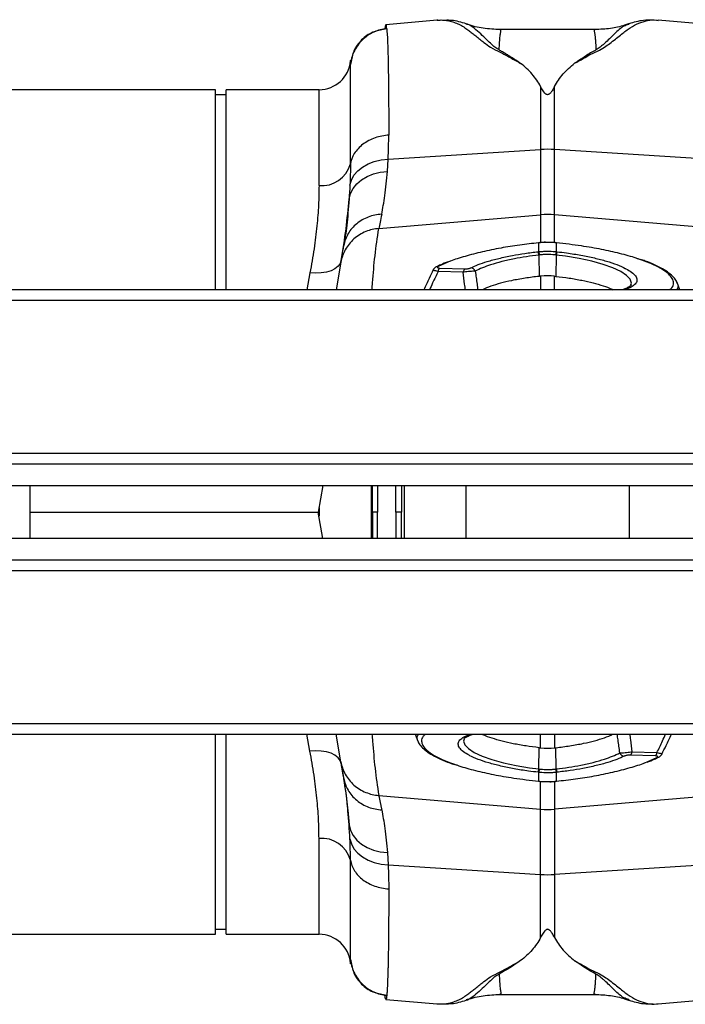
# Model space of a CAD drawing. Units: millimetres. Extents: x 6221 to 17217, y -399 to 3963.
# Drawn here: x 15223 to 15349, y 3045 to 3231 of the extents above; entities that cross this region are included whole.
import ezdxf

# ---------------------------------------------------------------- set-up
doc = ezdxf.new("R2010")
doc.units = ezdxf.units.MM
doc.layers.add('ACO_DRAINAGE', color=7, linetype='CONTINUOUS')

msp = doc.modelspace()

# ---------------------------------------------------------------- linework, layer by layer
at = {"layer": 'ACO_DRAINAGE', "linetype": 'Continuous'}
for p, q in [((15302.13, 3231.2), (15292.41, 3230.35)), ((15302.28, 3231.2), (15302.11, 3231.2)), ((15353.7, 3230.35), (15343.98, 3231.2)), ((15332.09, 3229.42), (15314.04, 3229.42)), ((15314.08, 3229.39), (15314.04, 3229.4)), ((15332.09, 3229.37), (15332.04, 3229.37)), ((15338.51, 3230.41), (15338.44, 3230.39)), ((15285.74, 3223.6), (15285.73, 3223.51)), ((15285.73, 3223.51), (15285.73, 3222.78)), ((15260.15, 3218.03), (15166.36, 3218.03)), ((15260.15, 3180.13), (15260.15, 3218.03)), ((15279.76, 3218.03), (15262.15, 3218.03)), ((15262.15, 3180.13), (15262.15, 3218.03)), ((15279.76, 3199.86), (15279.76, 3218.03)), ((15321.75, 3218.61), (15321.75, 3206.69)), ((15324.36, 3206.69), (15324.36, 3218.61)), ((15262.15, 3217.03), (15260.15, 3217.03)), ((15292.86, 3204.86), (15321.75, 3206.69)), ((15321.75, 3206.69), (15321.75, 3194.33)), ((15324.36, 3194.33), (15324.36, 3206.69)), ((15353.25, 3204.86), (15324.36, 3206.69)), ((15289.04, 3203.97), (15290.23, 3204.42)), ((15290.23, 3204.42), (15291.52, 3204.73)), ((15291.52, 3204.73), (15292.86, 3204.86)), ((15292.71, 3202.56), (15292.86, 3204.86)), ((15286.38, 3201.81), (15287.09, 3202.64)), ((15287.09, 3202.64), (15287.98, 3203.37)), ((15287.98, 3203.37), (15289.04, 3203.97)), ((15291.35, 3202.42), (15292.71, 3202.56)), ((15285.62, 3199.95), (15285.89, 3200.91)), ((15285.89, 3200.91), (15286.38, 3201.81)), ((15286.91, 3200.2), (15287.81, 3200.97)), ((15287.81, 3200.97), (15288.87, 3201.61)), ((15288.87, 3201.61), (15290.06, 3202.1)), ((15290.06, 3202.1), (15291.35, 3202.42)), ((15285.72, 3198.34), (15286.21, 3199.31)), ((15286.21, 3199.31), (15286.91, 3200.2)), ((15285.46, 3197.32), (15285.72, 3198.34)), ((15291.09, 3191.73), (15321.75, 3194.33)), ((15321.75, 3194.33), (15321.75, 3189.07)), ((15355.03, 3191.73), (15324.36, 3194.33)), ((15324.36, 3189.08), (15324.36, 3194.33)), ((15321.39, 3189.05), (15321.35, 3189.05)), ((15321.35, 3189.05), (15321.35, 3189.05)), ((15321.35, 3189.05), (15321.36, 3189.02)), ((15321.39, 3189.05), (15321.39, 3189.05)), ((15321.39, 3189.05), (15321.4, 3189.03)), ((15321.4, 3187.35), (15321.4, 3189.03)), ((15324.72, 3189.05), (15324.71, 3189.03)), ((15324.71, 3189.03), (15324.71, 3187.35)), ((15324.76, 3189.05), (15324.72, 3189.05)), ((15324.72, 3189.05), (15324.72, 3189.05)), ((15324.76, 3189.05), (15324.75, 3189.02)), ((15324.76, 3189.05), (15324.76, 3189.05)), ((15321.28, 3187.34), (15321.4, 3187.35)), ((15321.41, 3186.71), (15321.46, 3182.67)), ((15324.7, 3186.71), (15324.65, 3182.67)), ((15324.7, 3186.71), (15324.7, 3186.71)), ((15324.7, 3186.71), (15324.7, 3186.71)), ((15324.71, 3187.35), (15324.83, 3187.34)), ((15326.45, 3186.49), (15324.7, 3186.71)), ((15329.02, 3186.06), (15326.45, 3186.49)), ((15331.42, 3185.53), (15329.02, 3186.06)), ((15282.78, 3184.12), (15282.04, 3183.75)), ((15283.36, 3184.58), (15282.78, 3184.12)), ((15283.91, 3185.38), (15282.98, 3180.13)), ((15283.75, 3185.11), (15283.36, 3184.58)), ((15283.96, 3185.7), (15283.75, 3185.11)), ((15304.62, 3185.53), (15302.35, 3184.54)), ((15302.65, 3184.24), (15307.4, 3184.1)), ((15333.58, 3184.93), (15331.42, 3185.53)), ((15335.43, 3184.27), (15333.58, 3184.93)), ((15336.93, 3183.57), (15335.43, 3184.27)), ((15278.05, 3183.35), (15277.44, 3180.13)), ((15279.14, 3183.27), (15278.05, 3183.35)), ((15280.19, 3183.32), (15279.14, 3183.27)), ((15281.17, 3183.48), (15280.19, 3183.32)), ((15282.04, 3183.75), (15281.17, 3183.48)), ((15307.08, 3183.47), (15302.33, 3183.62)), ((15321.75, 3182.71), (15321.75, 3180.13)), ((15324.36, 3182.71), (15324.65, 3182.67)), ((15324.36, 3180.13), (15324.36, 3182.71)), ((15338.04, 3182.85), (15336.93, 3183.57)), ((15338.72, 3182.12), (15338.04, 3182.85)), ((15338.96, 3181.41), (15338.72, 3182.12)), ((15338.85, 3181.06), (15338.96, 3181.41)), ((15348.11, 3180.13), (15347.62, 3181.48)), ((15828.06, 3180.13), (13818.06, 3180.13)), ((15828.06, 3178.08), (13818.06, 3178.08)), ((15828.06, 3149.13), (13818.06, 3149.13)), ((13818.06, 3147.13), (15828.06, 3147.13)), ((13818.06, 3143.03), (15828.06, 3143.03)), ((15225.06, 3133.03), (15225.06, 3143.03)), ((15280.5, 3143.03), (15279.62, 3138.03)), ((15289.72, 3133.03), (15289.72, 3143.03)), ((15289.9, 3138.03), (15289.9, 3143.03)), ((15290.83, 3143.03), (15290.81, 3138.03)), ((15294.31, 3138.03), (15294.31, 3143.03)), ((15295.37, 3143.03), (15295.37, 3138.03)), ((15295.92, 3143.03), (15295.92, 3133.03)), ((15307.61, 3133.03), (15307.61, 3143.03)), ((15338.5, 3143.03), (15338.5, 3133.03)), ((15225.06, 3138.03), (15279.62, 3138.03)), ((15280.5, 3133.03), (15279.62, 3138.03)), ((15279.76, 3138.82), (15279.76, 3137.25)), ((15289.9, 3138.03), (15289.9, 3133.03)), ((15290.83, 3133.03), (15290.81, 3138.03)), ((15294.31, 3138.03), (15294.31, 3133.03)), ((15295.37, 3133.03), (15295.37, 3138.03)), ((15828.06, 3133.03), (13818.06, 3133.03)), ((15828.06, 3128.93), (13818.06, 3128.93)), ((13818.06, 3126.93), (15828.06, 3126.93)), ((13818.06, 3097.98), (15828.06, 3097.98)), ((13818.06, 3095.93), (15828.06, 3095.93)), ((15260.15, 3058.03), (15260.15, 3095.93)), ((15262.15, 3058.03), (15262.15, 3095.93)), ((15278.05, 3092.72), (15277.44, 3095.93)), ((15283.91, 3090.68), (15282.98, 3095.93)), ((15298, 3095.93), (15298.49, 3094.59)), ((15307.26, 3095.01), (15307.15, 3094.65)), ((15307.15, 3094.65), (15307.4, 3093.95)), ((15321.75, 3093.36), (15321.75, 3095.93)), ((15324.36, 3095.93), (15324.36, 3093.36)), ((15279.14, 3092.79), (15278.05, 3092.72)), ((15280.19, 3092.75), (15279.14, 3092.79)), ((15281.17, 3092.59), (15280.19, 3092.75)), ((15282.04, 3092.32), (15281.17, 3092.59)), ((15307.4, 3093.95), (15308.08, 3093.22)), ((15308.08, 3093.22), (15309.18, 3092.5)), ((15309.18, 3092.5), (15310.68, 3091.79)), ((15321.41, 3089.35), (15321.46, 3093.39)), ((15324.36, 3093.36), (15324.65, 3093.39)), ((15324.7, 3089.35), (15324.65, 3093.39)), ((15339.03, 3092.59), (15343.78, 3092.45)), ((15282.78, 3091.95), (15282.04, 3092.32)), ((15283.36, 3091.49), (15282.78, 3091.95)), ((15283.75, 3090.95), (15283.36, 3091.49)), ((15283.96, 3090.36), (15283.75, 3090.95)), ((15310.68, 3091.79), (15312.53, 3091.13)), ((15312.53, 3091.13), (15314.69, 3090.53)), ((15343.46, 3091.82), (15338.71, 3091.97)), ((15341.49, 3090.54), (15343.76, 3091.52)), ((15314.69, 3090.53), (15317.09, 3090.01)), ((15317.09, 3090.01), (15319.66, 3089.58)), ((15319.66, 3089.58), (15321.41, 3089.35)), ((15321.41, 3089.35), (15321.41, 3089.35)), ((15321.41, 3089.35), (15321.41, 3089.35)), ((15321.4, 3088.72), (15321.28, 3088.73)), ((15321.35, 3087.02), (15321.36, 3087.05)), ((15321.35, 3087.02), (15321.39, 3087.01)), ((15321.35, 3087.02), (15321.35, 3087.02)), ((15321.39, 3087.01), (15321.4, 3087.04)), ((15321.39, 3087.01), (15321.39, 3087.01)), ((15321.4, 3087.04), (15321.4, 3088.72)), ((15321.75, 3081.74), (15321.75, 3086.98)), ((15324.36, 3087), (15324.36, 3081.74)), ((15324.83, 3088.73), (15324.71, 3088.72)), ((15324.71, 3088.72), (15324.71, 3087.04)), ((15324.72, 3087.01), (15324.71, 3087.04)), ((15324.72, 3087.01), (15324.76, 3087.02)), ((15324.72, 3087.01), (15324.72, 3087.01)), ((15324.76, 3087.02), (15324.75, 3087.05)), ((15324.76, 3087.02), (15324.76, 3087.02)), ((15291.09, 3084.34), (15321.75, 3081.74)), ((15355.03, 3084.34), (15324.36, 3081.74)), ((15321.75, 3069.37), (15321.75, 3081.74)), ((15324.36, 3081.74), (15324.36, 3069.37)), ((15285.46, 3078.75), (15285.72, 3077.72)), ((15285.72, 3077.72), (15286.21, 3076.75)), ((15279.76, 3058.03), (15279.76, 3076.21)), ((15285.62, 3076.12), (15285.89, 3075.16)), ((15286.21, 3076.75), (15286.91, 3075.87)), ((15286.91, 3075.87), (15287.81, 3075.1)), ((15285.89, 3075.16), (15286.38, 3074.25)), ((15286.38, 3074.25), (15287.09, 3073.42)), ((15287.81, 3075.1), (15288.87, 3074.46)), ((15288.87, 3074.46), (15290.06, 3073.97)), ((15290.06, 3073.97), (15291.35, 3073.65)), ((15287.09, 3073.42), (15287.98, 3072.7)), ((15287.98, 3072.7), (15289.04, 3072.1)), ((15289.04, 3072.1), (15290.23, 3071.64)), ((15291.35, 3073.65), (15292.71, 3073.51)), ((15292.71, 3073.51), (15292.86, 3071.2)), ((15290.23, 3071.64), (15291.52, 3071.34)), ((15291.52, 3071.34), (15292.86, 3071.2)), ((15292.86, 3071.2), (15321.75, 3069.37)), ((15353.25, 3071.2), (15324.36, 3069.37)), ((15321.75, 3057.46), (15321.75, 3069.37)), ((15324.36, 3069.37), (15324.36, 3057.46)), ((15260.15, 3059.03), (15262.15, 3059.03)), ((15166.36, 3058.03), (15260.15, 3058.03)), ((15262.15, 3058.03), (15279.76, 3058.03)), ((15285.73, 3053.29), (15285.73, 3052.56)), ((15285.73, 3052.56), (15285.74, 3052.47)), ((15314.08, 3046.68), (15314.04, 3046.67)), ((15314.04, 3046.65), (15332.09, 3046.65)), ((15332.09, 3046.69), (15332.04, 3046.7)), ((15292.41, 3045.71), (15302.13, 3044.86)), ((15302.11, 3044.87), (15302.28, 3044.87)), ((15338.51, 3045.65), (15338.44, 3045.68)), ((15343.83, 3044.87), (15344, 3044.87)), ((15343.98, 3044.86), (15353.7, 3045.71))]:
    msp.add_line(p, q, dxfattribs=at)
for centre, radius, start, end in [((15279.76, 3224.03), 6, 270, 355), ((15323.06, 3186.03), 20.71, 86.3802, 93.6198), ((15280.27, 3205.5), 5.66, 264.8074, 344.3208), ((15323.06, 3178.93), 15.46, 85.1484, 94.8516), ((15317.93, 3186.36), 3.49, 5.849, 16.3105), ((15317.92, 3186.36), 3.62, 5.8186, 15.9086), ((15328.19, 3186.36), 3.62, 164.0983, 174.1744), ((15328.18, 3186.36), 3.5, 163.6964, 174.1441), ((15302.3, 3183.83), 0.711, 86.3693, 116.8211), ((15303.26, 3183.54), 0.935, 131.2216, 175.1804), ((15308.01, 3183.39), 0.935, 131.2213, 175.1804), ((15308.4, 3183.26), 1.04, 22.9713, 83.3489), ((15338.1, 3092.67), 0.935, 311.2213, 355.1804), ((15337.71, 3092.81), 1.04, 202.9708, 263.3533), ((15342.85, 3092.52), 0.934, 311.2121, 355.1899), ((15343.81, 3092.23), 0.71, 266.3548, 296.8355), ((15317.93, 3089.71), 3.49, 343.6895, 354.151), ((15317.92, 3089.71), 3.62, 344.0914, 354.1814), ((15328.19, 3089.71), 3.62, 185.8256, 195.9017), ((15328.18, 3089.71), 3.5, 185.8559, 196.3036), ((15323.06, 3097.14), 15.46, 265.1484, 274.8516), ((15280.27, 3070.57), 5.66, 15.6792, 95.1926), ((15323.06, 3090.04), 20.71, 266.3802, 273.6198), ((15279.76, 3052.03), 6, 5, 90)]:
    msp.add_arc(centre, radius, start, end, dxfattribs=at)
for points, knots in [([(15302.13, 3231.18), (15302.31, 3231.2), (15302.82, 3231.26), (15303.65, 3231.2), (15304.62, 3231.04), (15305.56, 3230.74), (15306.5, 3230.33), (15307.34, 3229.82), (15308.09, 3229.29), (15308.77, 3228.77), (15309.47, 3228.21), (15310.2, 3227.62), (15311.11, 3226.9), (15312.19, 3226.04), (15314.1, 3225.15), (15315.98, 3224.13), (15317.3, 3223.38), (15317.95, 3223.01)], [0, 0, 0, 0, 0.044737, 0.121222, 0.19787, 0.274486, 0.350937, 0.427222, 0.489233, 0.540148, 0.591855, 0.648005, 0.697946, 0.768335, 0.844442, 0.921879, 1, 1, 1, 1]), ([(15307.64, 3230.5), (15306.74, 3230.79), (15305.47, 3231.19), (15304.1, 3231.18), (15303.7, 3231.17)], [0, 0, 0, 0, 0.71528, 1, 1, 1, 1]), ([(15314.1, 3229.41), (15313.01, 3229.47), (15310.91, 3229.59), (15308.73, 3230.06), (15307.71, 3230.49), (15307.64, 3230.52)], [0, 0, 0, 0, 0.4957483, 0.9624664, 1, 1, 1, 1]), ([(15328.18, 3223.03), (15328.73, 3223.32), (15329.81, 3223.91), (15331.23, 3224.79), (15332.9, 3225.5), (15334.15, 3226.26), (15335.57, 3227.33), (15337.11, 3228.6), (15338.72, 3229.83), (15340.31, 3230.7), (15341.98, 3231.16), (15343.23, 3231.31), (15343.88, 3231.19), (15343.98, 3231.17)], [0, 0, 0, 0, 0.063056, 0.124465, 0.187767, 0.244086, 0.30233, 0.438883, 0.573184, 0.707024, 0.841051, 0.975039, 1, 1, 1, 1]), ([(15343.07, 3231.18), (15342.45, 3231.2), (15340.85, 3231.23), (15339.37, 3230.78), (15338.46, 3230.5)], [0, 0, 0, 0, 0.384253, 1, 1, 1, 1]), ([(15292.59, 3229.58), (15291.79, 3229.51), (15290.94, 3229.3), (15289.33, 3228.57), (15288.56, 3228.05), (15287.27, 3226.77), (15286.74, 3226.01), (15286.01, 3224.41), (15285.8, 3223.58), (15285.73, 3222.78)], [0, 0, 0, 0, 0.25, 0.25, 0.5, 0.5, 0.75, 0.75, 1, 1, 1, 1]), ([(15292.27, 3229.5), (15291.48, 3229.35), (15289.83, 3229.05), (15287.74, 3227.57), (15286.23, 3225.5), (15285.92, 3223.87), (15285.77, 3223.08)], [0, 0, 0, 0, 0.242024, 0.499828, 0.757732, 1, 1, 1, 1]), ([(15292.42, 3230.33), (15292.39, 3230.3), (15292.34, 3230.26), (15292.27, 3229.91), (15292.23, 3229.6), (15292.22, 3229.47)], [0, 0, 0, 0, 0.449039, 0.769944, 1, 1, 1, 1]), ([(15292.59, 3229.58), (15292.57, 3229.77), (15292.51, 3230.19), (15292.45, 3230.41), (15292.42, 3230.34), (15292.42, 3230.33)], [0, 0, 0, 0, 0.452253, 0.939921, 1, 1, 1, 1]), ([(15292.59, 3229.58), (15292.71, 3228.47), (15292.8, 3226.17), (15292.93, 3219.36), (15292.97, 3214.85), (15292.97, 3209.42)], [0, 0, 0, 0, 0.5, 0.5, 1, 1, 1, 1]), ([(15313.88, 3225.56), (15313.6, 3225.74), (15313.05, 3226.09), (15312.33, 3226.73), (15311.4, 3227.6), (15310.31, 3228.68), (15309.18, 3229.68), (15308.3, 3230.31), (15307.75, 3230.43), (15307.62, 3230.45)], [0, 0, 0, 0, 0.077613, 0.152315, 0.267542, 0.470253, 0.698396, 0.927921, 1, 1, 1, 1]), ([(15313.88, 3225.56), (15313.91, 3226.08), (15313.97, 3227.13), (15314.06, 3228.24), (15314.21, 3229.01), (15314.25, 3229.36), (15314.12, 3229.38), (15314.08, 3229.39)], [0, 0, 0, 0, 0.225593, 0.452489, 0.678091, 0.905091, 1, 1, 1, 1]), ([(15332.04, 3229.37), (15332, 3229.37), (15331.92, 3229.38), (15331.89, 3229.27), (15331.89, 3229.14), (15331.92, 3228.95), (15331.96, 3228.73), (15332, 3228.46), (15332.05, 3228.11), (15332.11, 3227.6), (15332.17, 3226.79), (15332.21, 3226), (15332.23, 3225.56)], [0, 0, 0, 0, 0.09397, 0.167486, 0.244868, 0.326137, 0.403716, 0.481298, 0.558882, 0.664779, 0.81182, 1, 1, 1, 1]), ([(15338.39, 3230.51), (15338.15, 3230.42), (15337.05, 3230), (15334.91, 3229.55), (15333.01, 3229.46), (15332.02, 3229.41)], [0, 0, 0, 0, 0.12241, 0.540814, 1, 1, 1, 1]), ([(15338.44, 3230.39), (15338.12, 3230.29), (15337.19, 3230.01), (15335.94, 3228.8), (15334.58, 3227.47), (15333.59, 3226.56), (15333.02, 3226.06), (15332.49, 3225.73), (15332.23, 3225.56)], [0, 0, 0, 0, 0.1777439, 0.5242958, 0.7858375, 0.8555467, 0.9264096, 1, 1, 1, 1]), ([(15317.95, 3223.01), (15317.83, 3223.09), (15317.6, 3223.26), (15317.26, 3223.49), (15316.96, 3223.68), (15316.67, 3223.88), (15316.33, 3224.1), (15316.01, 3224.3), (15315.72, 3224.48), (15315.49, 3224.62), (15315.21, 3224.79), (15314.89, 3224.99), (15314.53, 3225.19), (15314.19, 3225.39), (15313.98, 3225.51), (15313.88, 3225.56)], [0, 0, 0, 0, 0.090595, 0.173642, 0.249997, 0.309261, 0.392499, 0.499997, 0.544166, 0.600424, 0.668957, 0.749994, 0.843251, 0.926746, 1, 1, 1, 1]), ([(15332.23, 3225.56), (15332.2, 3225.55), (15332.12, 3225.5), (15331.95, 3225.41), (15331.64, 3225.23), (15331.05, 3224.89), (15330.4, 3224.49), (15329.72, 3224.06), (15329.34, 3223.8), (15329.02, 3223.6), (15328.84, 3223.48), (15328.64, 3223.35), (15328.42, 3223.19), (15328.26, 3223.08), (15328.18, 3223.03)], [0, 0, 0, 0, 0.020156, 0.062503, 0.125005, 0.250007, 0.500001, 0.607137, 0.749993, 0.78895, 0.833056, 0.882655, 0.938153, 1, 1, 1, 1]), ([(15285.75, 3223.6), (15285.75, 3223.61), (15285.74, 3223.7), (15285.74, 3223.19), (15285.73, 3222.78)], [0, 0, 0, 0, 0.188049, 1, 1, 1, 1]), ([(15285.77, 3222.95), (15285.76, 3223.17), (15285.76, 3223.72), (15285.75, 3223.64), (15285.75, 3223.6)], [0, 0, 0, 0, 0.405901, 1, 1, 1, 1]), ([(15285.72, 3203.97), (15285.72, 3208.99), (15285.72, 3213.16), (15285.72, 3219.52), (15285.73, 3221.69), (15285.73, 3222.78)], [0, 0, 0, 0, 0.5, 0.5, 1, 1, 1, 1]), ([(15321.75, 3218.61), (15321.53, 3219.04), (15321.28, 3219.45), (15320.73, 3220.25), (15320.43, 3220.63), (15319.47, 3221.73), (15318.75, 3222.4), (15317.95, 3223.01)], [0, 0, 0, 0, 0.25, 0.25, 0.5, 0.5, 1, 1, 1, 1]), ([(15324.36, 3218.61), (15324.59, 3219.04), (15324.84, 3219.46), (15325.39, 3220.26), (15325.69, 3220.64), (15326.65, 3221.74), (15327.38, 3222.41), (15328.18, 3223.03)], [0, 0, 0, 0, 0.25, 0.25, 0.5, 0.5, 1, 1, 1, 1]), ([(15324.36, 3218.61), (15324.22, 3218.34), (15324.08, 3218.07), (15323.81, 3217.66), (15323.71, 3217.52), (15323.53, 3217.32), (15323.46, 3217.26), (15323.33, 3217.17), (15323.29, 3217.14), (15323.17, 3217.1), (15323.1, 3217.09), (15322.97, 3217.09), (15322.9, 3217.11), (15322.8, 3217.16), (15322.75, 3217.19), (15322.63, 3217.27), (15322.57, 3217.34), (15322.39, 3217.53), (15322.3, 3217.67), (15322.03, 3218.07), (15321.89, 3218.34), (15321.75, 3218.61)], [0, 0, 0, 0, 0.25, 0.25, 0.375, 0.375, 0.4375, 0.4375, 0.46875, 0.46875, 0.5, 0.5, 0.53125, 0.53125, 0.5625, 0.5625, 0.625, 0.625, 0.75, 0.75, 1, 1, 1, 1]), ([(15292.97, 3209.42), (15292.13, 3209.36), (15291.25, 3209.2), (15289.57, 3208.62), (15288.77, 3208.2), (15287.4, 3207.18), (15286.85, 3206.57), (15286.05, 3205.29), (15285.81, 3204.61), (15285.72, 3203.97)], [0, 0, 0, 0, 0.25, 0.25, 0.5, 0.5, 0.75, 0.75, 1, 1, 1, 1]), ([(15292.86, 3204.86), (15292.88, 3205.36), (15292.95, 3206.93), (15292.96, 3208.41), (15292.97, 3209.42)], [0, 0, 0, 0, 0.315149, 1, 1, 1, 1]), ([(15291.64, 3194.44), (15291.84, 3195.54), (15292.26, 3197.77), (15292.56, 3200.95), (15292.71, 3202.56)], [0, 0, 0, 0, 0.494692, 1, 1, 1, 1]), ([(15279.76, 3199.86), (15279.74, 3198.65), (15279.7, 3196.24), (15279.38, 3192.22), (15278.87, 3187.95), (15278.32, 3184.88), (15278.05, 3183.35)], [0, 0, 0, 0, 0.246783, 0.49356, 0.746779, 1, 1, 1, 1]), ([(15283.96, 3185.7), (15284.29, 3187.72), (15284.96, 3191.77), (15285.29, 3195.46), (15285.46, 3197.32)], [0, 0, 0, 0, 0.497838, 1, 1, 1, 1]), ([(15285.46, 3197.32), (15285.33, 3195.49), (15285.18, 3193.84), (15284.84, 3190.9), (15284.65, 3189.61), (15284.46, 3188.5)], [0, 0, 0, 0, 0.5, 0.5, 1, 1, 1, 1]), ([(15291.64, 3194.44), (15290.76, 3194.4), (15289.9, 3194.22), (15288.29, 3193.6), (15287.54, 3193.17), (15286.25, 3192.11), (15285.71, 3191.47), (15284.88, 3190.07), (15284.6, 3189.3), (15284.46, 3188.5)], [0, 0, 0, 0, 0.25, 0.25, 0.5, 0.5, 0.75, 0.75, 1, 1, 1, 1]), ([(15291.09, 3191.73), (15290.28, 3191.67), (15289.43, 3191.48), (15287.81, 3190.82), (15287.04, 3190.35), (15285.7, 3189.17), (15285.14, 3188.46), (15284.31, 3186.96), (15284.04, 3186.16), (15283.91, 3185.38)], [0, 0, 0, 0, 0.25, 0.25, 0.5, 0.5, 0.75, 0.75, 1, 1, 1, 1]), ([(15289.79, 3180.13), (15289.82, 3180.58), (15290.01, 3182.73), (15290.3, 3186.58), (15290.83, 3190.01), (15291.09, 3191.73)], [0, 0, 0, 0, 0.114906, 0.557493, 1, 1, 1, 1]), ([(15321.36, 3189.02), (15320.16, 3188.89), (15317.73, 3188.62), (15314.13, 3188.04), (15310.61, 3187.32), (15307.42, 3186.48), (15305.4, 3185.86), (15304.64, 3185.53), (15304.62, 3185.53)], [0, 0, 0, 0, 0.187424, 0.379325, 0.583059, 0.792648, 0.99638, 1, 1, 1, 1]), ([(15323.16, 3189.1), (15322.82, 3189.12), (15322.23, 3189.14), (15321.64, 3189.07), (15321.39, 3189.03)], [0, 0, 0, 0, 0.57134, 1, 1, 1, 1]), ([(15323.17, 3189.1), (15323.13, 3189.11), (15322.64, 3189.12), (15322.05, 3189.09), (15321.5, 3189.03), (15321.4, 3189.03)], [0, 0, 0, 0, 0.0655948, 0.8341874, 1, 1, 1, 1]), ([(15324.72, 3189.04), (15324.56, 3189.06), (15324.05, 3189.13), (15323.52, 3189.11), (15323.16, 3189.1)], [0, 0, 0, 0, 0.307023, 1, 1, 1, 1]), ([(15324.71, 3189.03), (15324.57, 3189.04), (15324.06, 3189.09), (15323.54, 3189.1), (15323.17, 3189.1)], [0, 0, 0, 0, 0.278329, 1, 1, 1, 1]), ([(15340.37, 3185.91), (15340.19, 3185.98), (15339.15, 3186.37), (15336.77, 3187.01), (15333.3, 3187.79), (15329.27, 3188.5), (15326.33, 3188.84), (15324.75, 3189.02)], [0, 0, 0, 0, 0.045845, 0.275911, 0.499423, 0.729409, 1, 1, 1, 1]), ([(15308.52, 3184.29), (15308.97, 3184.49), (15309.87, 3184.9), (15311.67, 3185.51), (15313.83, 3186.09), (15316.25, 3186.61), (15318.76, 3187.03), (15320.44, 3187.24), (15321.28, 3187.34)], [0, 0, 0, 0, 0.155418, 0.314211, 0.492754, 0.676456, 0.836401, 1, 1, 1, 1]), ([(15321.41, 3186.71), (15321.41, 3186.71), (15320.63, 3186.62), (15319.02, 3186.41), (15316.66, 3185.99), (15314.36, 3185.47), (15312.35, 3184.9), (15310.65, 3184.29), (15309.8, 3183.88), (15309.36, 3183.66)], [0, 0, 0, 0, 0.0000042, 0.1620613, 0.324116, 0.5052516, 0.6863852, 0.8358546, 1, 1, 1, 1]), ([(15321.4, 3187.35), (15321.65, 3187.37), (15322.2, 3187.42), (15323.22, 3187.45), (15324.08, 3187.41), (15324.63, 3187.36), (15324.71, 3187.35)], [0, 0, 0, 0, 0.225319, 0.500068, 0.922662, 1, 1, 1, 1]), ([(15324.59, 3186.73), (15324.51, 3186.73), (15324, 3186.79), (15323.21, 3186.82), (15322.26, 3186.8), (15321.75, 3186.75), (15321.52, 3186.73)], [0, 0, 0, 0, 0.077385, 0.499925, 0.774626, 1, 1, 1, 1]), ([(15324.83, 3187.34), (15325.44, 3187.26), (15327, 3187.08), (15329.41, 3186.69), (15331.96, 3186.17), (15334.26, 3185.57), (15336.21, 3184.9), (15337.43, 3184.41), (15337.86, 3184.14), (15337.9, 3184.12)], [0, 0, 0, 0, 0.114052, 0.287799, 0.461545, 0.634972, 0.808397, 0.981677, 1, 1, 1, 1]), ([(15346.19, 3180.13), (15346.35, 3180.25), (15346.85, 3180.66), (15347.01, 3181.38), (15346.75, 3182.27), (15345.98, 3183.18), (15344.58, 3184.15), (15342.7, 3185.1), (15341.08, 3185.66), (15340.37, 3185.91)], [0, 0, 0, 0, 0.0723688, 0.2440974, 0.3843486, 0.5274456, 0.6945854, 0.8666133, 1, 1, 1, 1]), ([(15347.63, 3181.36), (15347.59, 3181.49), (15347.44, 3181.91), (15346.92, 3182.55), (15346.06, 3183.33), (15344.87, 3184.1), (15343.36, 3184.86), (15341.94, 3185.45), (15340.94, 3185.78), (15340.62, 3185.89)], [0, 0, 0, 0, 0.065033, 0.21075, 0.377518, 0.558493, 0.738913, 0.915702, 1, 1, 1, 1]), ([(15301.99, 3184.46), (15301.89, 3184.41), (15301.71, 3184.32), (15301.49, 3184.11), (15301.42, 3183.94), (15301.39, 3183.88)], [0, 0, 0, 0, 0.401993, 0.79809, 1, 1, 1, 1]), ([(15304.21, 3185.43), (15303.73, 3185.25), (15302.92, 3184.93), (15302.28, 3184.6), (15302.02, 3184.47)], [0, 0, 0, 0, 0.59645, 1, 1, 1, 1]), ([(15302.35, 3184.54), (15302.34, 3184.54), (15302.27, 3184.5), (15302.18, 3184.44), (15302.17, 3184.36), (15302.25, 3184.3), (15302.41, 3184.26), (15302.57, 3184.25), (15302.65, 3184.24)], [0, 0, 0, 0, 0.034356, 0.293085, 0.474966, 0.646022, 0.82323, 1, 1, 1, 1]), ([(15307.4, 3184.1), (15307.43, 3184.1), (15307.54, 3184.09), (15307.76, 3184.1), (15308.05, 3184.14), (15308.33, 3184.21), (15308.46, 3184.26), (15308.52, 3184.29)], [0, 0, 0, 0, 0.075972, 0.279126, 0.506275, 0.732406, 1, 1, 1, 1]), ([(15337.9, 3184.12), (15338.28, 3183.9), (15339.09, 3183.45), (15339.78, 3182.74), (15340.06, 3182.03), (15339.86, 3181.36), (15339.15, 3180.75), (15338.4, 3180.34), (15337.76, 3180.16), (15337.66, 3180.13)], [0, 0, 0, 0, 0.146585, 0.310491, 0.474397, 0.638066, 0.802463, 0.966862, 1, 1, 1, 1]), ([(15301.39, 3183.88), (15301.13, 3183.35), (15300.51, 3182.11), (15299.93, 3180.85), (15299.61, 3180.13)], [0, 0, 0, 0, 0.431057, 1, 1, 1, 1]), ([(15302.33, 3183.62), (15301.98, 3182.89), (15301.42, 3181.73), (15300.88, 3180.56), (15300.68, 3180.13)], [0, 0, 0, 0, 0.63388, 1, 1, 1, 1]), ([(15302.33, 3183.62), (15302.18, 3183.65), (15301.88, 3183.71), (15301.57, 3183.79), (15301.39, 3183.85), (15301.39, 3183.87), (15301.38, 3183.89)], [0, 0, 0, 0, 0.261117, 0.52702, 0.779556, 1, 1, 1, 1]), ([(15309.36, 3183.66), (15309.21, 3183.66), (15308.94, 3183.65), (15308.38, 3183.6), (15307.81, 3183.55), (15307.37, 3183.51), (15307.14, 3183.48), (15307.08, 3183.47)], [0, 0, 0, 0, 0.25433, 0.480424, 0.714769, 0.923504, 1, 1, 1, 1]), ([(15307.48, 3180.13), (15307.44, 3180.48), (15307.29, 3181.59), (15307.17, 3182.71), (15307.08, 3183.47)], [0, 0, 0, 0, 0.314669, 1, 1, 1, 1]), ([(15309.36, 3183.66), (15309.47, 3182.84), (15309.62, 3181.66), (15309.8, 3180.48), (15309.85, 3180.13)], [0, 0, 0, 0, 0.702761, 1, 1, 1, 1]), ([(15321.46, 3182.67), (15320.57, 3182.57), (15318.77, 3182.34), (15316.3, 3181.89), (15314.12, 3181.37), (15312.15, 3180.8), (15311.22, 3180.36), (15310.74, 3180.13)], [0, 0, 0, 0, 0.2046328, 0.4165317, 0.6023209, 0.7935873, 1, 1, 1, 1]), ([(15324.65, 3182.67), (15325.48, 3182.57), (15327.18, 3182.37), (15329.55, 3181.94), (15331.73, 3181.45), (15333.59, 3180.9), (15334.86, 3180.45), (15335.36, 3180.19), (15335.47, 3180.13)], [0, 0, 0, 0, 0.1917607, 0.3894866, 0.5748694, 0.7657195, 0.9495709, 1, 1, 1, 1]), ([(15338.9, 3181.05), (15338.89, 3181.03), (15338.88, 3180.99), (15338.54, 3180.7), (15337.97, 3180.4), (15337.42, 3180.22), (15337.17, 3180.13)], [0, 0, 0, 0, 0.247557, 0.515119, 0.778906, 1, 1, 1, 1]), ([(15347.62, 3181.32), (15347.7, 3181.15), (15347.88, 3180.74), (15347.66, 3180.36), (15347.54, 3180.13)], [0, 0, 0, 0, 0.403586, 1, 1, 1, 1]), ([(15290.81, 3138.03), (15290.58, 3138.03), (15290.36, 3138.03), (15290.03, 3138.03), (15289.92, 3138.03), (15289.9, 3138.03)], [0, 0, 0, 0, 0.5, 0.5, 1, 1, 1, 1]), ([(15295.37, 3138.03), (15295.33, 3138.03), (15295.26, 3138.03), (15295.02, 3138.03), (15294.72, 3138.03), (15294.47, 3138.03), (15294.33, 3138.03), (15294.31, 3138.03)], [0, 0, 0, 0, 0.235719, 0.47145, 0.707179, 0.942938, 1, 1, 1, 1]), ([(15289.79, 3095.93), (15289.82, 3095.49), (15290.01, 3093.34), (15290.3, 3089.49), (15290.83, 3086.05), (15291.09, 3084.34)], [0, 0, 0, 0, 0.114906, 0.557493, 1, 1, 1, 1]), ([(15298.49, 3094.75), (15298.42, 3094.91), (15298.23, 3095.33), (15298.45, 3095.71), (15298.58, 3095.93)], [0, 0, 0, 0, 0.403587, 1, 1, 1, 1]), ([(15298.48, 3094.7), (15298.53, 3094.57), (15298.67, 3094.15), (15299.19, 3093.52), (15300.05, 3092.74), (15301.25, 3091.96), (15302.75, 3091.21), (15304.18, 3090.61), (15305.17, 3090.28), (15305.49, 3090.18)], [0, 0, 0, 0, 0.065033, 0.210751, 0.377518, 0.558493, 0.738912, 0.915702, 1, 1, 1, 1]), ([(15299.92, 3095.93), (15299.77, 3095.81), (15299.26, 3095.41), (15299.11, 3094.68), (15299.36, 3093.8), (15300.13, 3092.89), (15301.53, 3091.91), (15303.41, 3090.97), (15305.04, 3090.4), (15305.74, 3090.16)], [0, 0, 0, 0, 0.072369, 0.244098, 0.384349, 0.527446, 0.694587, 0.866613, 1, 1, 1, 1]), ([(15308.21, 3091.95), (15307.83, 3092.16), (15307.02, 3092.62), (15306.33, 3093.33), (15306.05, 3094.04), (15306.25, 3094.71), (15306.96, 3095.31), (15307.71, 3095.73), (15308.35, 3095.9), (15308.46, 3095.93)], [0, 0, 0, 0, 0.146584, 0.310491, 0.474396, 0.638065, 0.802462, 0.966862, 1, 1, 1, 1]), ([(15307.22, 3095.02), (15307.22, 3095.04), (15307.24, 3095.08), (15307.57, 3095.36), (15308.14, 3095.66), (15308.69, 3095.85), (15308.94, 3095.93)], [0, 0, 0, 0, 0.247557, 0.515119, 0.778906, 1, 1, 1, 1]), ([(15321.46, 3093.39), (15320.63, 3093.49), (15318.93, 3093.7), (15316.57, 3094.12), (15314.38, 3094.62), (15312.52, 3095.17), (15311.26, 3095.62), (15310.75, 3095.88), (15310.65, 3095.93)], [0, 0, 0, 0, 0.19176, 0.38949, 0.574872, 0.765722, 0.949573, 1, 1, 1, 1]), ([(15324.65, 3093.39), (15325.54, 3093.5), (15327.34, 3093.72), (15329.81, 3094.18), (15331.99, 3094.69), (15333.96, 3095.27), (15334.89, 3095.71), (15335.38, 3095.93)], [0, 0, 0, 0, 0.204629, 0.416529, 0.602319, 0.793586, 1, 1, 1, 1]), ([(15336.75, 3092.4), (15336.64, 3093.23), (15336.49, 3094.41), (15336.31, 3095.58), (15336.26, 3095.93)], [0, 0, 0, 0, 0.702759, 1, 1, 1, 1]), ([(15338.63, 3095.93), (15338.67, 3095.58), (15338.82, 3094.47), (15338.94, 3093.36), (15339.03, 3092.59)], [0, 0, 0, 0, 0.314669, 1, 1, 1, 1]), ([(15343.78, 3092.45), (15344.13, 3093.18), (15344.69, 3094.34), (15345.23, 3095.51), (15345.43, 3095.93)], [0, 0, 0, 0, 0.633876, 1, 1, 1, 1]), ([(15344.72, 3092.19), (15344.98, 3092.72), (15345.6, 3093.96), (15346.18, 3095.22), (15346.51, 3095.93)], [0, 0, 0, 0, 0.431057, 1, 1, 1, 1]), ([(15279.76, 3076.21), (15279.74, 3077.41), (15279.7, 3079.83), (15279.38, 3083.85), (15278.87, 3088.12), (15278.32, 3091.19), (15278.05, 3092.72)], [0, 0, 0, 0, 0.246783, 0.49356, 0.746779, 1, 1, 1, 1]), ([(15336.75, 3092.4), (15336.9, 3092.41), (15337.18, 3092.42), (15337.73, 3092.46), (15338.3, 3092.51), (15338.75, 3092.56), (15338.97, 3092.59), (15339.03, 3092.59)], [0, 0, 0, 0, 0.25433, 0.480424, 0.714769, 0.923504, 1, 1, 1, 1]), ([(15283.91, 3090.68), (15284.04, 3089.91), (15284.31, 3089.11), (15285.14, 3087.6), (15285.7, 3086.9), (15287.04, 3085.72), (15287.81, 3085.25), (15289.43, 3084.59), (15290.28, 3084.4), (15291.09, 3084.34)], [0, 0, 0, 0, 0.25, 0.25, 0.5, 0.5, 0.75, 0.75, 1, 1, 1, 1]), ([(15284.46, 3087.56), (15284.44, 3087.66), (15284.4, 3087.86), (15284.35, 3088.14), (15284.3, 3088.42), (15284.26, 3088.68), (15284.21, 3088.94), (15284.17, 3089.19), (15284.13, 3089.43), (15284.09, 3089.66), (15284.05, 3089.88), (15284.01, 3090.1), (15283.97, 3090.3), (15283.94, 3090.5), (15283.92, 3090.62), (15283.91, 3090.68)], [0, 0, 0, 0, 0.077112, 0.154147, 0.231119, 0.308039, 0.384919, 0.461772, 0.53861, 0.615445, 0.692289, 0.769154, 0.846053, 0.922998, 1, 1, 1, 1]), ([(15321.28, 3088.73), (15320.67, 3088.8), (15319.12, 3088.98), (15316.7, 3089.37), (15314.16, 3089.9), (15311.85, 3090.5), (15309.9, 3091.16), (15308.68, 3091.66), (15308.25, 3091.92), (15308.21, 3091.95)], [0, 0, 0, 0, 0.114053, 0.2878, 0.461546, 0.634973, 0.808399, 0.981678, 1, 1, 1, 1]), ([(15324.7, 3089.35), (15324.7, 3089.35), (15325.48, 3089.45), (15327.1, 3089.66), (15329.46, 3090.08), (15331.76, 3090.59), (15333.76, 3091.17), (15335.46, 3091.78), (15336.31, 3092.19), (15336.75, 3092.4)], [0, 0, 0, 0, 0.000004, 0.162061, 0.324116, 0.505251, 0.686385, 0.835857, 1, 1, 1, 1]), ([(15337.59, 3091.78), (15337.14, 3091.57), (15336.24, 3091.16), (15334.44, 3090.56), (15332.28, 3089.97), (15329.86, 3089.46), (15327.35, 3089.03), (15325.67, 3088.83), (15324.83, 3088.73)], [0, 0, 0, 0, 0.155418, 0.314213, 0.492755, 0.676457, 0.836398, 1, 1, 1, 1]), ([(15338.71, 3091.97), (15338.68, 3091.97), (15338.57, 3091.97), (15338.35, 3091.96), (15338.06, 3091.92), (15337.78, 3091.86), (15337.66, 3091.81), (15337.59, 3091.78)], [0, 0, 0, 0, 0.075974, 0.279134, 0.50629, 0.732427, 1, 1, 1, 1]), ([(15341.9, 3090.63), (15342.38, 3090.82), (15343.2, 3091.13), (15343.84, 3091.46), (15344.09, 3091.6)], [0, 0, 0, 0, 0.59645, 1, 1, 1, 1]), ([(15343.76, 3091.52), (15343.77, 3091.53), (15343.85, 3091.57), (15343.93, 3091.63), (15343.94, 3091.71), (15343.86, 3091.77), (15343.7, 3091.81), (15343.54, 3091.82), (15343.46, 3091.82)], [0, 0, 0, 0, 0.034356, 0.293082, 0.474961, 0.646026, 0.823232, 1, 1, 1, 1]), ([(15343.78, 3092.45), (15343.93, 3092.42), (15344.23, 3092.36), (15344.54, 3092.28), (15344.72, 3092.22), (15344.72, 3092.19), (15344.73, 3092.18)], [0, 0, 0, 0, 0.261117, 0.52702, 0.779556, 1, 1, 1, 1]), ([(15344.12, 3091.61), (15344.22, 3091.66), (15344.4, 3091.75), (15344.62, 3091.96), (15344.7, 3092.13), (15344.72, 3092.18)], [0, 0, 0, 0, 0.402035, 0.798091, 1, 1, 1, 1]), ([(15283.96, 3090.36), (15284.29, 3088.35), (15284.96, 3084.3), (15285.29, 3080.6), (15285.46, 3078.75)], [0, 0, 0, 0, 0.497838, 1, 1, 1, 1]), ([(15305.74, 3090.16), (15305.92, 3090.09), (15306.97, 3089.7), (15309.34, 3089.06), (15312.82, 3088.27), (15316.84, 3087.57), (15319.78, 3087.23), (15321.36, 3087.05)], [0, 0, 0, 0, 0.045845, 0.275911, 0.499423, 0.729409, 1, 1, 1, 1]), ([(15321.52, 3089.34), (15321.6, 3089.33), (15322.11, 3089.28), (15322.9, 3089.24), (15323.85, 3089.27), (15324.36, 3089.32), (15324.59, 3089.34)], [0, 0, 0, 0, 0.077385, 0.499944, 0.774626, 1, 1, 1, 1]), ([(15324.75, 3087.05), (15325.95, 3087.18), (15328.38, 3087.45), (15331.98, 3088.03), (15335.5, 3088.74), (15338.69, 3089.59), (15340.71, 3090.2), (15341.47, 3090.53), (15341.49, 3090.54)], [0, 0, 0, 0, 0.187424, 0.379328, 0.583062, 0.792648, 0.99638, 1, 1, 1, 1]), ([(15284.46, 3087.56), (15284.59, 3086.83), (15284.85, 3086.07), (15285.67, 3084.64), (15286.23, 3083.98), (15287.57, 3082.87), (15288.35, 3082.43), (15289.97, 3081.83), (15290.82, 3081.67), (15291.64, 3081.62)], [0, 0, 0, 0, 0.25, 0.25, 0.5, 0.5, 0.75, 0.75, 1, 1, 1, 1]), ([(15285.46, 3078.75), (15285.33, 3080.58), (15285.18, 3082.22), (15284.84, 3085.16), (15284.65, 3086.46), (15284.46, 3087.56)], [0, 0, 0, 0, 0.5, 0.5, 1, 1, 1, 1]), ([(15321.39, 3087.02), (15321.55, 3087), (15322.07, 3086.94), (15322.59, 3086.95), (15322.95, 3086.96)], [0, 0, 0, 0, 0.306996, 1, 1, 1, 1]), ([(15324.71, 3088.72), (15324.46, 3088.69), (15323.91, 3088.64), (15322.89, 3088.62), (15322.03, 3088.65), (15321.48, 3088.71), (15321.4, 3088.72)], [0, 0, 0, 0, 0.225319, 0.50005, 0.922662, 1, 1, 1, 1]), ([(15321.4, 3087.04), (15321.54, 3087.03), (15322.05, 3086.98), (15322.57, 3086.97), (15322.94, 3086.96)], [0, 0, 0, 0, 0.278318, 1, 1, 1, 1]), ([(15322.94, 3086.96), (15322.98, 3086.96), (15323.47, 3086.94), (15324.06, 3086.98), (15324.61, 3087.03), (15324.71, 3087.04)], [0, 0, 0, 0, 0.065597, 0.834182, 1, 1, 1, 1]), ([(15322.95, 3086.96), (15323.29, 3086.95), (15323.88, 3086.92), (15324.47, 3087), (15324.72, 3087.03)], [0, 0, 0, 0, 0.57134, 1, 1, 1, 1]), ([(15291.09, 3084.34), (15291.1, 3084.28), (15291.12, 3084.17), (15291.16, 3083.98), (15291.2, 3083.79), (15291.24, 3083.58), (15291.28, 3083.37), (15291.33, 3083.15), (15291.37, 3082.92), (15291.42, 3082.68), (15291.47, 3082.43), (15291.53, 3082.17), (15291.58, 3081.9), (15291.62, 3081.72), (15291.64, 3081.62)], [0, 0, 0, 0, 0.08255, 0.165241, 0.248075, 0.33105, 0.414168, 0.497428, 0.580831, 0.664377, 0.748067, 0.831901, 0.915878, 1, 1, 1, 1]), ([(15291.64, 3081.62), (15291.84, 3080.52), (15292.26, 3078.3), (15292.56, 3075.11), (15292.71, 3073.51)], [0, 0, 0, 0, 0.494692, 1, 1, 1, 1]), ([(15285.72, 3072.1), (15285.82, 3071.4), (15286.08, 3070.71), (15286.89, 3069.45), (15287.43, 3068.87), (15288.74, 3067.88), (15289.5, 3067.48), (15291.16, 3066.89), (15292.06, 3066.71), (15292.97, 3066.65)], [0, 0, 0, 0, 0.25, 0.25, 0.5, 0.5, 0.75, 0.75, 1, 1, 1, 1]), ([(15285.73, 3053.29), (15285.73, 3053.33), (15285.73, 3053.41), (15285.73, 3053.55), (15285.73, 3053.69), (15285.73, 3053.84), (15285.73, 3054), (15285.73, 3054.17), (15285.73, 3054.34), (15285.73, 3054.52), (15285.73, 3054.72), (15285.73, 3054.92), (15285.73, 3055.12), (15285.73, 3055.34), (15285.73, 3055.56), (15285.73, 3055.79), (15285.73, 3056.03), (15285.73, 3056.27), (15285.73, 3056.52), (15285.72, 3056.78), (15285.72, 3057.05), (15285.72, 3057.32), (15285.72, 3057.6), (15285.72, 3057.89), (15285.72, 3058.19), (15285.72, 3058.49), (15285.72, 3058.79), (15285.72, 3059.11), (15285.72, 3059.43), (15285.72, 3059.76), (15285.72, 3060.09), (15285.72, 3060.43), (15285.72, 3060.77), (15285.72, 3061.13), (15285.72, 3061.48), (15285.72, 3061.85), (15285.72, 3062.22), (15285.72, 3062.59), (15285.72, 3062.97), (15285.72, 3063.36), (15285.72, 3063.75), (15285.72, 3064.14), (15285.72, 3064.55), (15285.72, 3064.95), (15285.72, 3065.36), (15285.72, 3065.78), (15285.72, 3066.2), (15285.72, 3066.63), (15285.72, 3067.06), (15285.72, 3067.5), (15285.72, 3067.94), (15285.72, 3068.38), (15285.72, 3068.83), (15285.72, 3069.29), (15285.72, 3069.75), (15285.72, 3070.21), (15285.72, 3070.68), (15285.72, 3071.15), (15285.72, 3071.62), (15285.72, 3071.94), (15285.72, 3072.1)], [0, 0, 0, 0, 0.018544, 0.037042, 0.055494, 0.0739, 0.092259, 0.110573, 0.12884, 0.147062, 0.165237, 0.183367, 0.20145, 0.219488, 0.23748, 0.255426, 0.273326, 0.29118, 0.308988, 0.326751, 0.344468, 0.362139, 0.379765, 0.397345, 0.414879, 0.432368, 0.449811, 0.467208, 0.48456, 0.501867, 0.519127, 0.536343, 0.553513, 0.570637, 0.587717, 0.60475, 0.621739, 0.638682, 0.65558, 0.672432, 0.689239, 0.706001, 0.722718, 0.739389, 0.756015, 0.772597, 0.789132, 0.805623, 0.822069, 0.83847, 0.854825, 0.871136, 0.887401, 0.903621, 0.919797, 0.935927, 0.952013, 0.968054, 0.984049, 1, 1, 1, 1]), ([(15292.86, 3071.2), (15292.88, 3070.71), (15292.95, 3069.13), (15292.96, 3067.66), (15292.97, 3066.65)], [0, 0, 0, 0, 0.315149, 1, 1, 1, 1]), ([(15292.97, 3066.65), (15292.97, 3066.46), (15292.97, 3066.09), (15292.97, 3065.54), (15292.97, 3064.99), (15292.96, 3064.45), (15292.96, 3063.91), (15292.96, 3063.38), (15292.96, 3062.85), (15292.96, 3062.33), (15292.96, 3061.82), (15292.95, 3061.31), (15292.95, 3060.8), (15292.95, 3060.3), (15292.94, 3059.81), (15292.94, 3059.32), (15292.94, 3058.84), (15292.93, 3058.36), (15292.93, 3057.89), (15292.92, 3057.43), (15292.92, 3056.97), (15292.91, 3056.53), (15292.91, 3056.08), (15292.9, 3055.65), (15292.9, 3055.22), (15292.89, 3054.8), (15292.88, 3054.39), (15292.88, 3053.99), (15292.87, 3053.59), (15292.86, 3053.2), (15292.85, 3052.82), (15292.85, 3052.45), (15292.84, 3052.08), (15292.83, 3051.73), (15292.82, 3051.38), (15292.81, 3051.04), (15292.8, 3050.71), (15292.79, 3050.39), (15292.78, 3050.08), (15292.77, 3049.78), (15292.76, 3049.49), (15292.75, 3049.21), (15292.74, 3048.94), (15292.73, 3048.67), (15292.72, 3048.42), (15292.71, 3048.18), (15292.7, 3047.95), (15292.68, 3047.73), (15292.67, 3047.52), (15292.66, 3047.32), (15292.65, 3047.13), (15292.63, 3046.95), (15292.62, 3046.79), (15292.6, 3046.63), (15292.6, 3046.54), (15292.59, 3046.49)], [0, 0, 0, 0, 0.017139, 0.034345, 0.051617, 0.068956, 0.086361, 0.103833, 0.121371, 0.138976, 0.156648, 0.174386, 0.19219, 0.210061, 0.227999, 0.246003, 0.264073, 0.282211, 0.300414, 0.318684, 0.337021, 0.355424, 0.373894, 0.39243, 0.411032, 0.429701, 0.448437, 0.467239, 0.486107, 0.505042, 0.524043, 0.543111, 0.562246, 0.581446, 0.600713, 0.620047, 0.639447, 0.658913, 0.678446, 0.698045, 0.717711, 0.737443, 0.757242, 0.777107, 0.797038, 0.817035, 0.837099, 0.85723, 0.877426, 0.897689, 0.918019, 0.938415, 0.958877, 0.979405, 1, 1, 1, 1]), ([(15324.36, 3057.46), (15324.22, 3057.73), (15324.08, 3058), (15323.81, 3058.41), (15323.71, 3058.55), (15323.53, 3058.74), (15323.46, 3058.81), (15323.33, 3058.9), (15323.29, 3058.92), (15323.17, 3058.97), (15323.1, 3058.98), (15322.97, 3058.98), (15322.9, 3058.96), (15322.8, 3058.91), (15322.75, 3058.88), (15322.63, 3058.79), (15322.57, 3058.73), (15322.39, 3058.53), (15322.3, 3058.4), (15322.03, 3057.99), (15321.89, 3057.72), (15321.75, 3057.46)], [0, 0, 0, 0, 0.25, 0.25, 0.375, 0.375, 0.4375, 0.4375, 0.46875, 0.46875, 0.5, 0.5, 0.53125, 0.53125, 0.5625, 0.5625, 0.625, 0.625, 0.75, 0.75, 1, 1, 1, 1]), ([(15321.75, 3057.46), (15321.53, 3057.03), (15321.28, 3056.61), (15320.73, 3055.81), (15320.43, 3055.43), (15319.47, 3054.33), (15318.75, 3053.67), (15317.95, 3053.06)], [0, 0, 0, 0, 0.25, 0.25, 0.5, 0.5, 1, 1, 1, 1]), ([(15324.36, 3057.46), (15324.59, 3057.03), (15324.84, 3056.61), (15325.39, 3055.81), (15325.69, 3055.42), (15326.65, 3054.32), (15327.38, 3053.65), (15328.18, 3053.04)], [0, 0, 0, 0, 0.25, 0.25, 0.5, 0.5, 1, 1, 1, 1]), ([(15285.73, 3053.29), (15285.8, 3052.49), (15286.01, 3051.66), (15286.74, 3050.06), (15287.27, 3049.29), (15288.56, 3048.01), (15289.33, 3047.49), (15290.94, 3046.77), (15291.79, 3046.56), (15292.59, 3046.49)], [0, 0, 0, 0, 0.25, 0.25, 0.5, 0.5, 0.75, 0.75, 1, 1, 1, 1]), ([(15285.75, 3052.47), (15285.75, 3052.45), (15285.74, 3052.37), (15285.74, 3052.88), (15285.73, 3053.29)], [0, 0, 0, 0, 0.188049, 1, 1, 1, 1]), ([(15285.77, 3053.11), (15285.76, 3052.89), (15285.76, 3052.35), (15285.75, 3052.42), (15285.75, 3052.47)], [0, 0, 0, 0, 0.405901, 1, 1, 1, 1]), ([(15285.77, 3052.99), (15285.92, 3052.2), (15286.23, 3050.57), (15287.74, 3048.5), (15289.83, 3047.01), (15291.48, 3046.71), (15292.27, 3046.57)], [0, 0, 0, 0, 0.242268, 0.500172, 0.757976, 1, 1, 1, 1]), ([(15302.13, 3044.88), (15302.31, 3044.86), (15302.82, 3044.81), (15303.65, 3044.87), (15304.62, 3045.03), (15305.56, 3045.33), (15306.5, 3045.74), (15307.34, 3046.24), (15308.09, 3046.78), (15308.77, 3047.3), (15309.47, 3047.85), (15310.2, 3048.45), (15311.11, 3049.16), (15312.19, 3050.02), (15314.1, 3050.91), (15315.98, 3051.94), (15317.3, 3052.68), (15317.95, 3053.06)], [0, 0, 0, 0, 0.044737, 0.121222, 0.19787, 0.274486, 0.350937, 0.427222, 0.489233, 0.540148, 0.591855, 0.648005, 0.697946, 0.768335, 0.844442, 0.921879, 1, 1, 1, 1]), ([(15328.18, 3053.04), (15328.73, 3052.74), (15329.81, 3052.16), (15331.23, 3051.27), (15332.9, 3050.57), (15334.15, 3049.81), (15335.57, 3048.74), (15337.11, 3047.47), (15338.72, 3046.23), (15340.31, 3045.36), (15341.98, 3044.91), (15343.23, 3044.76), (15343.88, 3044.87), (15343.98, 3044.89)], [0, 0, 0, 0, 0.063056, 0.124465, 0.187767, 0.244086, 0.30233, 0.438883, 0.573184, 0.707024, 0.841051, 0.975039, 1, 1, 1, 1]), ([(15313.88, 3050.51), (15313.6, 3050.33), (15313.05, 3049.97), (15312.33, 3049.34), (15311.4, 3048.47), (15310.31, 3047.39), (15309.18, 3046.39), (15308.3, 3045.75), (15307.75, 3045.64), (15307.62, 3045.61)], [0, 0, 0, 0, 0.077613, 0.152315, 0.267542, 0.470253, 0.698396, 0.927921, 1, 1, 1, 1]), ([(15313.88, 3050.51), (15313.91, 3049.98), (15313.97, 3048.94), (15314.06, 3047.82), (15314.21, 3047.06), (15314.25, 3046.7), (15314.12, 3046.69), (15314.08, 3046.68)], [0, 0, 0, 0, 0.225593, 0.452489, 0.678091, 0.905091, 1, 1, 1, 1]), ([(15332.04, 3046.7), (15332, 3046.69), (15331.92, 3046.69), (15331.89, 3046.8), (15331.89, 3046.93), (15331.92, 3047.11), (15331.96, 3047.34), (15332, 3047.61), (15332.05, 3047.96), (15332.11, 3048.47), (15332.17, 3049.28), (15332.21, 3050.06), (15332.23, 3050.5)], [0, 0, 0, 0, 0.09397, 0.167486, 0.244868, 0.326137, 0.403716, 0.481298, 0.558882, 0.664779, 0.81182, 1, 1, 1, 1]), ([(15338.44, 3045.68), (15338.12, 3045.77), (15337.19, 3046.05), (15335.94, 3047.27), (15334.58, 3048.6), (15333.59, 3049.5), (15333.02, 3050), (15332.49, 3050.33), (15332.23, 3050.5)], [0, 0, 0, 0, 0.1777439, 0.5242958, 0.7858375, 0.8555467, 0.9264096, 1, 1, 1, 1]), ([(15292.42, 3045.74), (15292.39, 3045.76), (15292.34, 3045.81), (15292.27, 3046.16), (15292.23, 3046.46), (15292.22, 3046.59)], [0, 0, 0, 0, 0.449039, 0.769944, 1, 1, 1, 1]), ([(15292.59, 3046.49), (15292.57, 3046.29), (15292.51, 3045.88), (15292.45, 3045.66), (15292.42, 3045.73), (15292.42, 3045.74)], [0, 0, 0, 0, 0.452253, 0.939921, 1, 1, 1, 1]), ([(15307.64, 3045.54), (15307.71, 3045.58), (15308.73, 3046.01), (15310.91, 3046.48), (15313.01, 3046.6), (15314.1, 3046.66)], [0, 0, 0, 0, 0.0375336, 0.5042517, 1, 1, 1, 1]), ([(15332.02, 3046.65), (15333.01, 3046.6), (15334.91, 3046.51), (15337.05, 3046.07), (15338.15, 3045.65), (15338.39, 3045.55)], [0, 0, 0, 0, 0.459186, 0.87759, 1, 1, 1, 1]), ([(15303.7, 3044.89), (15304.1, 3044.89), (15305.47, 3044.87), (15306.74, 3045.28), (15307.64, 3045.56)], [0, 0, 0, 0, 0.28472, 1, 1, 1, 1]), ([(15338.46, 3045.56), (15339.37, 3045.29), (15340.85, 3044.83), (15342.45, 3044.87), (15343.07, 3044.88)], [0, 0, 0, 0, 0.615747, 1, 1, 1, 1])]:
    msp.add_open_spline(points, degree=3, knots=knots, dxfattribs=at)
for points in [[(15285.72, 3203.97), (15285.72, 3202.68), (15285.68, 3201.34), (15285.62, 3199.95)], [(15285.62, 3199.95), (15285.57, 3199.07), (15285.52, 3198.19), (15285.46, 3197.32)], [(15291.64, 3194.44), (15291.41, 3193.33), (15291.23, 3192.42), (15291.09, 3191.73)], [(15283.91, 3185.38), (15284.04, 3186.18), (15284.23, 3187.22), (15284.46, 3188.5)], [(15321.4, 3189.03), (15321.39, 3189.02), (15321.38, 3189.02), (15321.36, 3189.02)], [(15324.75, 3189.02), (15324.74, 3189.02), (15324.72, 3189.02), (15324.71, 3189.03)], [(15321.52, 3186.73), (15321.48, 3186.72), (15321.44, 3186.72), (15321.41, 3186.71)], [(15321.41, 3186.71), (15321.41, 3186.71), (15321.41, 3186.71), (15321.41, 3186.71)], [(15324.7, 3186.71), (15324.67, 3186.72), (15324.63, 3186.72), (15324.59, 3186.73)], [(15324.7, 3186.71), (15324.7, 3186.71), (15324.7, 3186.71), (15324.7, 3186.71)], [(15321.75, 3182.71), (15321.65, 3182.7), (15321.56, 3182.69), (15321.46, 3182.67)], [(15324.36, 3182.71), (15323.5, 3182.8), (15322.62, 3182.8), (15321.75, 3182.71)], [(15321.46, 3093.39), (15321.56, 3093.38), (15321.65, 3093.37), (15321.75, 3093.36)], [(15321.75, 3093.36), (15322.62, 3093.27), (15323.5, 3093.27), (15324.36, 3093.36)], [(15321.41, 3089.35), (15321.41, 3089.35), (15321.41, 3089.35), (15321.41, 3089.35)], [(15321.41, 3089.35), (15321.44, 3089.35), (15321.48, 3089.35), (15321.52, 3089.34)], [(15324.59, 3089.34), (15324.63, 3089.35), (15324.67, 3089.35), (15324.7, 3089.35)], [(15324.7, 3089.35), (15324.7, 3089.35), (15324.7, 3089.35), (15324.7, 3089.35)], [(15321.36, 3087.05), (15321.38, 3087.04), (15321.39, 3087.04), (15321.4, 3087.04)], [(15324.71, 3087.04), (15324.72, 3087.04), (15324.74, 3087.04), (15324.75, 3087.05)], [(15285.62, 3076.12), (15285.57, 3077), (15285.52, 3077.88), (15285.46, 3078.75)], [(15285.72, 3072.1), (15285.72, 3073.38), (15285.68, 3074.73), (15285.62, 3076.12)], [(15317.95, 3053.06), (15316.6, 3052.1), (15315.24, 3051.25), (15313.88, 3050.51)], [(15332.23, 3050.5), (15330.88, 3051.25), (15329.53, 3052.09), (15328.18, 3053.04)]]:
    msp.add_open_spline(points, degree=3, dxfattribs=at)

doc.saveas('drawing.dxf')
